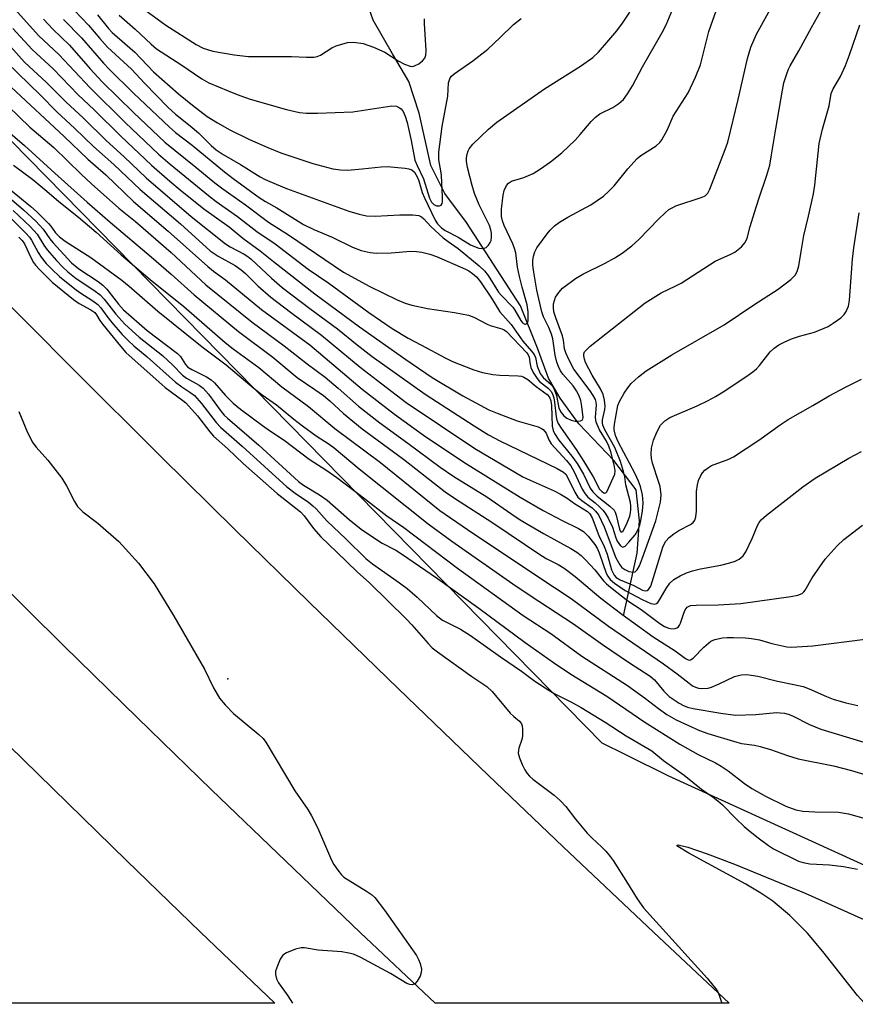
# Model space of a CAD drawing. Units: inches. Extents: x 1243767 to 1249768, y 545454 to 549453.
# Drawn here: x 1244643 to 1244844, y 545454 to 545691 of the extents above; entities that cross this region are included whole.
import ezdxf

# ---------------------------------------------------------------- set-up
doc = ezdxf.new("R2010")
doc.units = ezdxf.units.IN
doc.header["$MEASUREMENT"] = 0
for name, color, linetype in [('ELEV-Spot Elevation', 7, 'Continuous'), ('HYDRO-Single Line Stream', 4, 'Continuous'), ('NTRL-Pasture Land', 2, 'Continuous'), ('NTRL-Trees', 3, 'Continuous'), ('TRANS-Road', 130, 'Continuous'), ('Undefined', 1, 'Continuous')]:
    doc.layers.add(name, color=color, linetype=linetype)

msp = doc.modelspace()

# ---------------------------------------------------------------- linework, layer by layer
at = {"layer": 'ELEV-Spot Elevation'}
msp.add_point((1244692.94, 545532.28, 376.03), dxfattribs=at)
at = {"layer": 'HYDRO-Single Line Stream'}
msp.add_lwpolyline([(1244788.33, 545547.5), (1244791.62, 545562.57), (1244792.15, 545570.38), (1244791.37, 545577.81), (1244785.96, 545584.86), (1244777.56, 545593.75), (1244773.07, 545599.87), (1244770.26, 545604.69), (1244767.63, 545611.93), (1244763.5, 545622.14), (1244750.47, 545642.18), (1244745.23, 545649.23), (1244741.86, 545655.91), (1244739.03, 545668.54), (1244736.58, 545676.15), (1244732.65, 545682.83), (1244727.97, 545690.99), (1244725.72, 545697.49)], dxfattribs=at)
at = {"layer": 'NTRL-Pasture Land'}
msp.add_lwpolyline([(1244875.08, 545456.81), (1244879.47, 545454.12), (1244846.38, 545454.13), (1244844.71, 545456.02), (1244836.37, 545466.58), (1244832.64, 545470.99), (1244828.43, 545475.3), (1244824.3, 545478.7), (1244821.43, 545480.62), (1244817.77, 545482.82), (1244804.05, 545490.27), (1244801.44, 545491.88), (1244801.16, 545492.24), (1244801.47, 545492.33), (1244803.85, 545491.74), (1244808.49, 545490.14), (1244815.09, 545487.63), (1244832.07, 545480.66), (1244846.28, 545474.3), (1244851.53, 545471.59), (1244857.24, 545468.28)], close=True, dxfattribs=at)
at = {"layer": 'NTRL-Trees'}
msp.add_lwpolyline([(1247253.29, 545453.88), (1244919.28, 545454.12), (1244799.22, 545508.8), (1244789.03, 545513.89), (1244783.21, 545516.8), (1244573.64, 545730.25), (1244435.87, 545875.79), (1244386.45, 545935.66), (1244394.64, 545961.84)], dxfattribs=at)
at = {"layer": 'TRANS-Road'}
for points in [[(1244634.43, 545628.18), (1244655.6, 545606.93), (1244676.87, 545585.78), (1244694.67, 545568.23), (1244712.54, 545550.75), (1244734.06, 545529.86), (1244755.69, 545509.08), (1244773.78, 545491.83), (1244795.58, 545471.23), (1244813.82, 545454.13), (1244742.92, 545454.14), (1244724.87, 545471.21), (1244706.9, 545488.35), (1244689, 545505.57), (1244671.17, 545522.86), (1244653.42, 545540.24), (1244635.74, 545557.68)], [(1244636.57, 545519.66), (1244668.51, 545488.49), (1244686.36, 545471.28), (1244704.28, 545454.14), (1244634.89, 545454.15)]]:
    msp.add_lwpolyline(points, dxfattribs=at)
at = {"layer": 'Undefined'}
for points, elevation in [([(1244648.55, 545691.17), (1244650.78, 545688.83), (1244654.75, 545684.93), (1244659.79, 545679.24), (1244662.7, 545676.14), (1244670.21, 545668.73), (1244677.73, 545661.53), (1244685.23, 545655.56), (1244689.78, 545651.79), (1244691.71, 545650.33), (1244697.18, 545646.45), (1244702.74, 545642.28), (1244707.61, 545639.27), (1244720.86, 545630.27), (1244727.16, 545626.8), (1244733.8, 545623.55), (1244735.66, 545622.78), (1244737.32, 545622.27), (1244741.07, 545621.46), (1244747.55, 545620.55), (1244750.99, 545619.92), (1244752.27, 545619.39), (1244755.44, 545617.71), (1244756.22, 545617.41), (1244759.02, 545616.6), (1244759.54, 545616.36), (1244760.15, 545615.93), (1244765.04, 545610.81), (1244765.36, 545610.34), (1244765.61, 545609.74), (1244765.83, 545608.01), (1244766, 545607.3), (1244766.28, 545606.58), (1244766.71, 545605.82), (1244767.53, 545604.62), (1244768.09, 545603.95), (1244770.22, 545602.21), (1244770.94, 545601.4), (1244771.28, 545600.73), (1244771.52, 545599.98), (1244771.7, 545598.91), (1244772.06, 545595.38), (1244772.27, 545594.57), (1244772.58, 545593.82), (1244773.3, 545592.66), (1244776.9, 545587.55), (1244778.77, 545584.68), (1244780.99, 545580.91), (1244782.54, 545577.96), (1244783.07, 545577.38), (1244783.73, 545577.05), (1244784.03, 545577.08), (1244784.28, 545577.33), (1244786.23, 545581.6), (1244786.33, 545582.41), (1244786.08, 545583.83), (1244785.24, 545586.97), (1244784.79, 545588.37), (1244784.2, 545589.55), (1244782.54, 545592.29), (1244781.73, 545594.11), (1244781.61, 545595.21), (1244781.83, 545598.29), (1244781.76, 545598.94), (1244781.54, 545599.59), (1244781.04, 545600.53), (1244780.28, 545601.67), (1244776.38, 545606.89), (1244775.12, 545609.21), (1244774.39, 545610.8), (1244774.11, 545611.81), (1244773.84, 545613.84), (1244773.62, 545614.92), (1244771.97, 545619.25), (1244771.56, 545620.71), (1244771.44, 545621.76), (1244771.48, 545622.59), (1244771.65, 545623.44), (1244771.96, 545624.21), (1244772.71, 545625.34), (1244773.64, 545626.36), (1244776.72, 545628.7), (1244778.53, 545629.74), (1244783.9, 545632.44), (1244786.23, 545633.74), (1244787.97, 545634.83), (1244790.29, 545636.56), (1244792.03, 545638.09), (1244796.83, 545643.12), (1244798.34, 545644.57), (1244799.26, 545645.32), (1244800.17, 545645.87), (1244800.94, 545646.2), (1244807.28, 545648.28), (1244808.03, 545648.66), (1244808.63, 545649.27), (1244809.12, 545650.27), (1244812.83, 545659.81), (1244813.44, 545661.54), (1244815.94, 545671.87), (1244818.19, 545681.69), (1244819, 545684.45), (1244820.41, 545687.6), (1244826.53, 545698.83)], 348), ([(1244640.89, 545694.39), (1244647.32, 545687.29), (1244652.25, 545682.65), (1244659.75, 545674.63), (1244668.23, 545666.3), (1244676.25, 545658.7), (1244679.05, 545656.28), (1244688.29, 545648.69), (1244690.15, 545647.28), (1244695.29, 545643.65), (1244699.93, 545640.07), (1244704.35, 545637.05), (1244712.29, 545630.96), (1244717.32, 545627.6), (1244726.94, 545620.55), (1244732.57, 545616.67), (1244736.38, 545614.37), (1244739.67, 545612.68), (1244745.31, 545609.58), (1244747.09, 545608.77), (1244752.26, 545606.71), (1244754.32, 545606.06), (1244756.81, 545605.62), (1244758.52, 545605.44), (1244762.92, 545605.29), (1244763.77, 545605.16), (1244764.3, 545604.98), (1244765.28, 545604.37), (1244767.27, 545602.69), (1244769.9, 545600.82), (1244770.5, 545600.17), (1244770.84, 545599.25), (1244770.95, 545598.12), (1244771.11, 545593.19), (1244771.34, 545592.08), (1244771.67, 545591.37), (1244772.74, 545589.81), (1244775.9, 545585.95), (1244777.19, 545584.14), (1244778.66, 545581.59), (1244780.31, 545578.25), (1244780.9, 545577.34), (1244781.97, 545576.25), (1244785.04, 545573.92), (1244786.04, 545572.92), (1244786.31, 545572.46), (1244786.58, 545571.69), (1244787.35, 545568.34), (1244787.52, 545567.9), (1244787.79, 545567.62), (1244788.12, 545567.75), (1244788.51, 545568.3), (1244789.2, 545569.84), (1244789.82, 545571.46), (1244790.03, 545572.28), (1244790.12, 545573.1), (1244790.12, 545573.91), (1244789.99, 545574.74), (1244788.88, 545579.05), (1244788.61, 545580.92), (1244788.32, 545582.25), (1244787.57, 545584.63), (1244786.2, 545588.02), (1244783.83, 545592.25), (1244783.33, 545593.42), (1244783.25, 545593.92), (1244783.27, 545594.7), (1244783.81, 545597.14), (1244783.89, 545597.97), (1244783.73, 545599.38), (1244783.41, 545600.78), (1244782.81, 545602.16), (1244780.78, 545605.44), (1244779.19, 545608.51), (1244778.89, 545609.3), (1244778.73, 545610.08), (1244778.77, 545610.58), (1244778.95, 545611.04), (1244779.46, 545611.65), (1244780.32, 545612.39), (1244793.58, 545622.86), (1244797.39, 545625.24), (1244800.97, 545626.93), (1244802.2, 545627.6), (1244810.43, 545632.91), (1244814.15, 545634.57), (1244815.14, 545635.1), (1244816.72, 545636.33), (1244817.67, 545637.36), (1244818.16, 545638.42), (1244818.86, 545641.26), (1244819.86, 545644.59), (1244820.9, 545647.9), (1244822.89, 545653.62), (1244823.57, 545656.02), (1244823.95, 545658.06), (1244825, 545664.77), (1244826.63, 545674.1), (1244826.99, 545675.83), (1244827.65, 545678.06), (1244828.06, 545679.14), (1244828.45, 545679.93), (1244830.59, 545683.54), (1244833.6, 545689.22), (1244837.21, 545695.58)], 350), ([(1244653.38, 545691.12), (1244657.67, 545686.73), (1244662.99, 545680.61), (1244664.32, 545679.19), (1244670.24, 545673.38), (1244678.86, 545665.17), (1244680.34, 545663.93), (1244684.36, 545660.86), (1244692.13, 545654.41), (1244694.22, 545652.8), (1244700.52, 545648.25), (1244702.02, 545647.3), (1244704.75, 545645.77), (1244711.17, 545641.73), (1244713.64, 545640.53), (1244718.07, 545638.72), (1244723, 545636.26), (1244725.1, 545635.46), (1244727.28, 545634.95), (1244728.68, 545634.82), (1244732.34, 545634.88), (1244737.06, 545635.3), (1244738.39, 545635.26), (1244739.73, 545635.06), (1244741.6, 545634.6), (1244743.21, 545634.01), (1244750.25, 545630.98), (1244751.02, 545630.57), (1244751.95, 545629.94), (1244752.91, 545629.12), (1244753.89, 545627.91), (1244756.54, 545623.95), (1244758.53, 545620.7), (1244761.23, 545617.66), (1244764.04, 545613.64), (1244766.17, 545611.25), (1244766.8, 545610.4), (1244767.1, 545609.72), (1244767.48, 545607.61), (1244768.25, 545605.86), (1244768.96, 545604.86), (1244770.85, 545603.21), (1244771.18, 545602.8), (1244771.58, 545602.1), (1244772.15, 545600.56), (1244772.76, 545597.46), (1244773.28, 545596.42), (1244773.92, 545595.66), (1244774.7, 545595.04), (1244775.67, 545594.59), (1244776.7, 545594.33), (1244777.25, 545594.32), (1244777.99, 545594.43), (1244778.36, 545594.61), (1244778.55, 545594.9), (1244778.56, 545595.27), (1244778.27, 545597.85), (1244778.01, 545599.31), (1244777.67, 545600.44), (1244777, 545601.67), (1244776.16, 545602.83), (1244773.69, 545605.67), (1244773.15, 545606.48), (1244772.64, 545607.51), (1244772.23, 545608.59), (1244771.81, 545610.24), (1244771.25, 545614.18), (1244770.97, 545615.33), (1244770.34, 545616.92), (1244769.03, 545619.48), (1244768.61, 545620.67), (1244767.44, 545625.94), (1244766.7, 545630.25), (1244766.48, 545631.93), (1244766.45, 545633.04), (1244766.62, 545634.09), (1244766.92, 545635.11), (1244767.45, 545636.12), (1244769.88, 545639.51), (1244770.65, 545640.39), (1244771.7, 545641.39), (1244772.89, 545642.26), (1244774.92, 545643.51), (1244780.42, 545646.44), (1244783.49, 545648.56), (1244784.8, 545649.77), (1244786.05, 545651.06), (1244789.34, 545655.13), (1244791.62, 545657.63), (1244792.51, 545658.35), (1244796.23, 545660.72), (1244797.08, 545661.47), (1244797.57, 545662.14), (1244798.89, 545664.63), (1244800.27, 545667.87), (1244803.91, 545673.47), (1244805.68, 545677.23), (1244806.88, 545680.17), (1244808.91, 545688.22), (1244810.74, 545693.47)], 346), ([(1244655.96, 545693.28), (1244659.4, 545689.77), (1244662.09, 545686.56), (1244663.98, 545684.45), (1244669.74, 545679.19), (1244672.97, 545675.67), (1244678.46, 545670.02), (1244680.35, 545668.33), (1244683.84, 545665.54), (1244685.86, 545663.83), (1244688.92, 545660.73), (1244690.1, 545659.73), (1244691.82, 545658.58), (1244695.99, 545656.22), (1244700.74, 545653.25), (1244701.92, 545652.59), (1244703.04, 545652.07), (1244707.1, 545650.43), (1244722.15, 545644.93), (1244724.64, 545644.2), (1244726.37, 545643.86), (1244728.43, 545643.74), (1244734.38, 545644.1), (1244737.57, 545644.06), (1244738.96, 545643.91), (1244739.67, 545643.61), (1244740.22, 545643.12), (1244741.86, 545641.28), (1244744.89, 545638.54), (1244746.02, 545637.63), (1244748.44, 545635.97), (1244753.57, 545631.76), (1244754.85, 545630.6), (1244755.71, 545629.46), (1244758.21, 545625.46), (1244758.86, 545624.69), (1244761.65, 545621.82), (1244762.14, 545621.11), (1244763.54, 545618.59), (1244764.01, 545618.03), (1244764.5, 545617.73), (1244764.68, 545617.73), (1244765.02, 545617.9), (1244765.28, 545618.22), (1244765.38, 545618.61), (1244765.32, 545620.68), (1244765.11, 545622.4), (1244763.86, 545626.65), (1244763.23, 545629.17), (1244762.79, 545631.43), (1244762.33, 545634.88), (1244762.08, 545635.98), (1244761.65, 545637.08), (1244759.54, 545641.51), (1244759.15, 545642.58), (1244758.9, 545643.69), (1244758.9, 545645.39), (1244759.31, 545648.82), (1244759.57, 545649.89), (1244760.11, 545651.1), (1244760.61, 545651.7), (1244761.31, 545652.16), (1244764.27, 545653.05), (1244766.54, 545654.06), (1244768.32, 545655.16), (1244770.76, 545656.85), (1244773.46, 545659.03), (1244776.64, 545662.09), (1244777.85, 545663.39), (1244780.56, 545666.56), (1244781.56, 545667.59), (1244782.65, 545668.41), (1244785.71, 545669.95), (1244787.19, 545670.9), (1244788.31, 545671.84), (1244789.3, 545673.2), (1244790.46, 545675.14), (1244792.9, 545679.73), (1244797.64, 545688), (1244798.59, 545689.85), (1244800.64, 545694.68)], 344), ([(1244661.51, 545692.21), (1244664.16, 545688.98), (1244665.07, 545688.02), (1244670.53, 545683.27), (1244675.05, 545678.48), (1244681.09, 545673.2), (1244684.41, 545670.46), (1244687.99, 545667.79), (1244690.43, 545666.19), (1244693.44, 545664.52), (1244698.16, 545662.24), (1244702.57, 545660.25), (1244705.75, 545658.99), (1244713.43, 545656.46), (1244718.23, 545655.14), (1244720.13, 545654.91), (1244721.81, 545654.86), (1244725.36, 545655.15), (1244729.89, 545655.66), (1244731.32, 545655.73), (1244735.73, 545655.32), (1244736.58, 545655.18), (1244737.34, 545654.89), (1244737.94, 545654.32), (1244738.6, 545653.23), (1244738.99, 545652.25), (1244739.83, 545649.48), (1244740.32, 545648.19), (1244742.91, 545642.79), (1244743.49, 545641.87), (1244744.47, 545640.91), (1244745.37, 545640.26), (1244748.47, 545638.67), (1244751.42, 545636.87), (1244752.42, 545636.4), (1244753.44, 545636.04), (1244754.25, 545635.95), (1244754.78, 545636.02), (1244755.24, 545636.22), (1244755.8, 545636.73), (1244756.21, 545637.38), (1244756.39, 545637.91), (1244756.52, 545638.77), (1244756.53, 545639.64), (1244756.38, 545640.46), (1244756.04, 545641.52), (1244753.53, 545646.45), (1244752.42, 545649.17), (1244751.82, 545651.14), (1244750.72, 545655.44), (1244750.48, 545656.97), (1244750.49, 545657.8), (1244750.61, 545658.66), (1244750.84, 545659.48), (1244751.09, 545659.97), (1244752.02, 545661.05), (1244755.8, 545664.69), (1244757.8, 545666.41), (1244769.26, 545674.43), (1244777.93, 545679.9), (1244780.89, 545681.96), (1244782.3, 545683.29), (1244784.81, 545686.11), (1244786.68, 545688.41), (1244788.09, 545690.27), (1244789.87, 545692.86)], 342), ([(1244672.93, 545693.43), (1244677.99, 545689.77), (1244685.3, 545685.08), (1244686.99, 545684.18), (1244689.33, 545683.48), (1244694.49, 545682.58), (1244697.96, 545682.24), (1244700, 545682.18), (1244708.29, 545682.22), (1244711.94, 545682.05), (1244713.66, 545682.08), (1244714.49, 545682.21), (1244715.27, 545682.5), (1244718.01, 545684.29), (1244719.05, 545684.76), (1244721.78, 545685.56), (1244723.21, 545685.64), (1244725.56, 545685.3), (1244728.07, 545684.42), (1244730.79, 545683.27), (1244733.99, 545681.13), (1244735.57, 545680.32), (1244736.92, 545679.84), (1244737.45, 545679.79), (1244737.97, 545679.92), (1244738.98, 545680.47), (1244739.9, 545681.18), (1244740.41, 545681.83), (1244740.67, 545682.56), (1244740.75, 545683.63), (1244740.35, 545690.17), (1244740.39, 545691.32)], 338), ([(1244666.76, 545692.16), (1244670.65, 545688.79), (1244674.44, 545685.19), (1244675.78, 545684.04), (1244681.63, 545680.31), (1244686.7, 545676.82), (1244688.4, 545675.89), (1244693.04, 545673.91), (1244695.23, 545673.02), (1244698.33, 545671.91), (1244707.08, 545669.4), (1244710.22, 545668.75), (1244711.94, 545668.52), (1244714.58, 545668.53), (1244723.07, 545668.86), (1244732.5, 545670.3), (1244733.6, 545670.22), (1244734.36, 545669.88), (1244734.75, 545669.56), (1244735.2, 545668.99), (1244735.73, 545667.85), (1244736.16, 545666.27), (1244737.12, 545661.99), (1244738.05, 545657.25), (1244738.55, 545655.93), (1244740.14, 545652.72), (1244741.56, 545648.05), (1244742.06, 545647.1), (1244742.59, 545646.52), (1244743.27, 545646.21), (1244744, 545646.21), (1244744.38, 545646.4), (1244744.58, 545646.78), (1244744.66, 545647.27), (1244744.69, 545648.41), (1244744.43, 545653.56), (1244744.31, 545654.68), (1244743.81, 545657.35), (1244743.79, 545659.13), (1244744.65, 545665.34), (1244745.94, 545672.66), (1244746.16, 545675.83), (1244746.26, 545676.36), (1244746.55, 545677.06), (1244746.87, 545677.49), (1244747.49, 545678.05), (1244751.97, 545681.14), (1244755.59, 545684), (1244758.58, 545686.77), (1244761.82, 545689.95), (1244763.64, 545691.38)], 340), ([(1244641.14, 545688.96), (1244645.8, 545683.92), (1244650.84, 545679.2), (1244656.86, 545672.99), (1244660.75, 545669.33), (1244667.14, 545662.99), (1244674.55, 545656.04), (1244678.95, 545652.14), (1244681.44, 545650.05), (1244687.18, 545645.53), (1244693.25, 545641.15), (1244696.59, 545638.46), (1244700.78, 545635.43), (1244703.94, 545632.84), (1244713.95, 545625.02), (1244724.68, 545617.07), (1244735.85, 545609.24), (1244742.21, 545604.89), (1244749.6, 545600.43), (1244755.89, 545597.1), (1244757.89, 545596.27), (1244762.66, 545594.46), (1244767.75, 545592.96), (1244768.54, 545592.63), (1244768.99, 545592.31), (1244769.69, 545591.44), (1244770.32, 545589.85), (1244770.91, 545588.91), (1244774.61, 545584.9), (1244775.6, 545583.61), (1244776.41, 545582.18), (1244778.34, 545578.01), (1244779.05, 545576.83), (1244779.76, 545576.08), (1244781.46, 545574.71), (1244782.55, 545573.72), (1244783.37, 545572.88), (1244783.91, 545572.2), (1244784.63, 545570.95), (1244785.65, 545568.85), (1244786.48, 545566.22), (1244786.82, 545565.42), (1244787.6, 545564.31), (1244788.13, 545564.01), (1244788.69, 545564.24), (1244789.64, 545565.18), (1244791.12, 545566.95), (1244791.77, 545568.07), (1244792.25, 545569.31), (1244792.53, 545570.39), (1244792.89, 545572.67), (1244793.07, 545574.66), (1244792.86, 545576.58), (1244792.39, 545578.59), (1244791.96, 545579.93), (1244791.15, 545581.69), (1244787.06, 545589.4), (1244786.43, 545590.94), (1244786.08, 545592.23), (1244786.04, 545592.78), (1244786.11, 545593.64), (1244786.93, 545598.12), (1244787.34, 545599.13), (1244788.47, 545601.07), (1244789.36, 545602.41), (1244790.18, 545603.42), (1244791.95, 545605), (1244793.81, 545606.47), (1244799.98, 545610.34), (1244812.56, 545617.58), (1244819.71, 545622.37), (1244825.63, 545626.12), (1244828.65, 545628.48), (1244829.67, 545629.49), (1244830.19, 545630.43), (1244830.61, 545631.75), (1244831.11, 545635.25), (1244831.77, 545639.09), (1244832.92, 545643.74), (1244834.09, 545649.15), (1244834.4, 545651.19), (1244835.49, 545661.22), (1244836.25, 545664.68), (1244837.86, 545670.29), (1244838.37, 545673.26), (1244838.86, 545674.44), (1244840.59, 545677.41), (1244841.81, 545680.03), (1244842.78, 545682.6), (1244845.25, 545689.8)], 352), ([(1244640.54, 545684.61), (1244643.98, 545680.85), (1244649.25, 545675.92), (1244653.87, 545671.25), (1244658.18, 545667.38), (1244663.64, 545661.97), (1244667.95, 545658.02), (1244673.26, 545652.99), (1244684.11, 545643.65), (1244692.37, 545637.08), (1244693.48, 545636.38), (1244696.88, 545634.6), (1244697.79, 545634.02), (1244698.59, 545633.35), (1244703.44, 545628.78), (1244706.07, 545626.59), (1244712.7, 545621.49), (1244719.37, 545616.62), (1244724.15, 545612.73), (1244727.78, 545609.97), (1244740.54, 545600.86), (1244752.34, 545593.21), (1244755.79, 545591.1), (1244758.55, 545589.64), (1244772.36, 545582.98), (1244773.88, 545582.08), (1244774.38, 545581.56), (1244774.83, 545580.89), (1244776.61, 545577.26), (1244777.34, 545576.05), (1244778.25, 545575.22), (1244780.79, 545573.45), (1244781.6, 545572.68), (1244782.27, 545571.78), (1244783.68, 545568.88), (1244786.5, 545561.43), (1244787.44, 545559.71), (1244787.95, 545559.08), (1244788.6, 545558.6), (1244789.62, 545558.18), (1244790.65, 545557.99), (1244791.11, 545558.08), (1244791.65, 545558.54), (1244792.17, 545559.51), (1244792.93, 545561.4), (1244796.14, 545570.38), (1244797.21, 545574.85), (1244797.34, 545575.71), (1244797.37, 545576.57), (1244797.12, 545578.59), (1244796.86, 545579.59), (1244795.32, 545584.26), (1244795.08, 545585.34), (1244794.96, 545586.42), (1244795.09, 545587.83), (1244795.52, 545589.79), (1244796.41, 545591.9), (1244797.26, 545593.38), (1244798.27, 545594.4), (1244799.45, 545595.22), (1244806.09, 545598.06), (1244808.69, 545599.31), (1244810.48, 545600.31), (1244812.75, 545601.66), (1244818.33, 545605.41), (1244819.53, 545606.25), (1244820.36, 545606.94), (1244821.08, 545607.75), (1244823.66, 545611.02), (1244824.67, 545611.92), (1244825.77, 545612.72), (1244827.01, 545613.39), (1244828.83, 545614.2), (1244830.74, 545614.82), (1244834.37, 545615.83), (1244837.65, 545617.18), (1244838.86, 545617.93), (1244840.68, 545619.29), (1244841.5, 545620.05), (1244841.97, 545620.74), (1244842.52, 545622.08), (1244842.8, 545623.5), (1244843.5, 545633.39), (1244843.84, 545636.12), (1244845.14, 545644.51)], 354), ([(1244639.59, 545680.81), (1244647.77, 545672.87), (1244651.76, 545668.86), (1244656.09, 545664.84), (1244660.59, 545660.49), (1244665.49, 545656.16), (1244671.79, 545650.2), (1244681.53, 545641.9), (1244688.73, 545635.38), (1244690.6, 545634.1), (1244694.75, 545631.83), (1244696.13, 545630.85), (1244697.2, 545629.95), (1244700.2, 545626.98), (1244703.3, 545624.23), (1244708.04, 545620.59), (1244715.54, 545615.09), (1244724.84, 545607.4), (1244730.08, 545603.32), (1244735.97, 545598.87), (1244752.51, 545587.75), (1244764.08, 545580.97), (1244765.83, 545580.12), (1244771.62, 545577.54), (1244773.12, 545576.77), (1244774.78, 545575.77), (1244776.49, 545574.52), (1244779.68, 545572.58), (1244780.22, 545572.05), (1244780.79, 545571.1), (1244782.41, 545566.83), (1244783.67, 545564.19), (1244784.36, 545562.29), (1244785.45, 545558.53), (1244786.05, 545557.28), (1244786.56, 545556.73), (1244787.53, 545556.1), (1244790.82, 545554.8), (1244792.88, 545553.68), (1244793.56, 545553.47), (1244794, 545553.54), (1244794.37, 545553.8), (1244794.9, 545554.64), (1244797.83, 545563.97), (1244798.13, 545564.73), (1244798.53, 545565.46), (1244799.31, 545566.31), (1244800.45, 545567.21), (1244801.68, 545568), (1244804.5, 545569.44), (1244805.11, 545569.94), (1244805.54, 545570.53), (1244805.78, 545571.29), (1244805.94, 545572.67), (1244805.95, 545577.42), (1244806.14, 545579.01), (1244806.42, 545580.05), (1244806.94, 545581.29), (1244807.38, 545581.95), (1244807.94, 545582.54), (1244808.81, 545583.22), (1244809.56, 545583.64), (1244813.68, 545585.22), (1244814.87, 545585.79), (1244820.95, 545589.77), (1244826.07, 545593.48), (1244828.03, 545594.79), (1244833.93, 545598.11), (1244837.92, 545600.48), (1244841.81, 545602.55), (1244845.69, 545604.47)], 356), ([(1244640.69, 545674.81), (1244653.53, 545662.9), (1244659.2, 545657.46), (1244663.53, 545653.67), (1244670.24, 545647.25), (1244678.53, 545640.15), (1244688.13, 545631.61), (1244689.49, 545630.47), (1244692.41, 545628.37), (1244701.07, 545621.27), (1244712.68, 545612.72), (1244725.35, 545602.04), (1244733.16, 545596.06), (1244740.15, 545591.01), (1244749.81, 545584.44), (1244763.43, 545576.08), (1244768.93, 545572.87), (1244773.52, 545570.45), (1244777.44, 545568.5), (1244778.66, 545567.75), (1244779.82, 545566.64), (1244781.42, 545564.65), (1244781.98, 545563.8), (1244782.47, 545562.66), (1244784.14, 545557.75), (1244784.51, 545557.02), (1244785.12, 545556.21), (1244786.15, 545555.31), (1244788.75, 545553.58), (1244792.83, 545551.37), (1244794.93, 545550.45), (1244795.84, 545550.3), (1244796.25, 545550.43), (1244796.57, 545550.69), (1244797.18, 545551.55), (1244798.58, 545554.01), (1244799.52, 545555.34), (1244800.47, 545556.25), (1244801.96, 545557.1), (1244803.53, 545557.82), (1244804.92, 545558.27), (1244806.89, 545558.78), (1244811.74, 545559.7), (1244813.94, 545560.2), (1244815.27, 545560.6), (1244816.19, 545561.1), (1244817.16, 545561.95), (1244817.78, 545562.91), (1244819.32, 545566.09), (1244820.6, 545569.24), (1244821, 545569.93), (1244821.49, 545570.56), (1244822.76, 545571.71), (1244831.53, 545578.53), (1244834.48, 545580.62), (1244842.67, 545585.45), (1244845.68, 545587.08)], 358), ([(1244637.33, 545672.76), (1244645.23, 545665.17), (1244651.03, 545660.3), (1244657.59, 545653.9), (1244660.09, 545651.56), (1244666.65, 545645.68), (1244670.72, 545642.49), (1244679.32, 545634.98), (1244687.68, 545627.23), (1244698.82, 545618.19), (1244706.55, 545612.49), (1244712.05, 545608.18), (1244716.45, 545604.92), (1244719.56, 545602.33), (1244724.46, 545597.98), (1244729.62, 545593.98), (1244736.35, 545589.08), (1244744.16, 545583.26), (1244747.44, 545581.02), (1244755.39, 545576.12), (1244761.41, 545571.92), (1244763.45, 545570.59), (1244769.03, 545567.33), (1244775.61, 545563.72), (1244777.09, 545562.8), (1244778.12, 545561.99), (1244779.18, 545560.94), (1244781.4, 545558.52), (1244783.5, 545555.93), (1244784.25, 545555.14), (1244785.15, 545554.36), (1244789.39, 545551.07), (1244792.55, 545549.02), (1244797.07, 545545.6), (1244798.24, 545544.9), (1244799.22, 545544.5), (1244800, 545544.36), (1244800.74, 545544.39), (1244801.17, 545544.54), (1244801.54, 545544.82), (1244801.84, 545545.22), (1244802.08, 545545.71), (1244802.85, 545548.14), (1244803.16, 545548.89), (1244803.7, 545549.56), (1244804.43, 545549.92), (1244805.85, 545550.07), (1244811.13, 545550.09), (1244816.63, 545550.42), (1244828.69, 545552.14), (1244830.34, 545552.46), (1244831.35, 545552.87), (1244831.78, 545553.21), (1244832.12, 545553.63), (1244833.77, 545556.59), (1244836.91, 545561.09), (1244839.81, 545564.35), (1244841.46, 545565.86), (1244845.94, 545569.29)], 360), ([(1244638.68, 545665.27), (1244643.94, 545660.78), (1244651.22, 545654.08), (1244659.03, 545647.12), (1244664.56, 545642.33), (1244674.5, 545633.98), (1244679.33, 545629.76), (1244684.82, 545624.8), (1244695.5, 545615.96), (1244703.83, 545609.75), (1244709.64, 545604.87), (1244713.92, 545602.02), (1244716.02, 545600.52), (1244717.5, 545599.26), (1244720.84, 545596.18), (1244725.34, 545592.47), (1244735.32, 545585.21), (1244745.36, 545577.37), (1244747.85, 545575.65), (1244756.58, 545570.02), (1244768.39, 545562.09), (1244769.87, 545561.21), (1244772.59, 545559.81), (1244773.98, 545558.92), (1244776.66, 545556.93), (1244782.85, 545551.74), (1244787.94, 545547.87), (1244795.45, 545542.44), (1244800.79, 545538.99), (1244803.26, 545537.17), (1244803.87, 545536.86), (1244804.27, 545536.8), (1244804.49, 545536.85), (1244805.1, 545537.24), (1244807.7, 545539.92), (1244809.37, 545541.32), (1244810.33, 545541.78), (1244812.21, 545542.13), (1244813.33, 545542.22), (1244814.81, 545542.23), (1244817.76, 545542.15), (1244819.18, 545542.01), (1244821.1, 545541.67), (1244824.08, 545540.8), (1244826.27, 545540.28), (1244827.65, 545540.03), (1244828.8, 545539.94), (1244833.95, 545540.25), (1244846.59, 545541.82)], 362), ([(1244641.31, 545655.99), (1244645.98, 545652.54), (1244649.34, 545649.77), (1244652.21, 545647.28), (1244656.92, 545643.53), (1244661.19, 545639.85), (1244667.26, 545634.44), (1244674.2, 545628.47), (1244682.35, 545621.98), (1244692.32, 545613.31), (1244694.27, 545611.8), (1244700.46, 545607.28), (1244705.93, 545602.62), (1244712.38, 545597.89), (1244718.77, 545592.62), (1244729.78, 545584.38), (1244744.07, 545572.82), (1244750.71, 545568.27), (1244767.7, 545556.91), (1244775.69, 545551.66), (1244784.69, 545544.97), (1244797.92, 545535.91), (1244801.22, 545533.47), (1244804.12, 545531.2), (1244804.98, 545530.62), (1244805.65, 545530.27), (1244806.37, 545530.04), (1244807.14, 545529.93), (1244808.72, 545530.05), (1244809.53, 545530.29), (1244811.37, 545531.05), (1244815.04, 545532.84), (1244816.67, 545533.22), (1244818.08, 545533.31), (1244820.7, 545532.9), (1244825.45, 545531.72), (1244829.38, 545530.93), (1244831.61, 545530.4), (1244833.06, 545529.89), (1244837.27, 545528), (1244838.86, 545527.37), (1244841.92, 545526.47), (1244844.78, 545525.82)], 364), ([(1244635.69, 545652.12), (1244643.72, 545645.23), (1244646.64, 545642.52), (1244648.48, 545640.62), (1244650.02, 545638.26), (1244650.74, 545637.36), (1244655.29, 545632.47), (1244657, 545631.07), (1244661.67, 545627.99), (1244662.81, 545627.14), (1244663.75, 545626.14), (1244666.61, 545622.51), (1244667.83, 545621.18), (1244673.54, 545616.23), (1244680.8, 545610.68), (1244681.53, 545609.9), (1244682.76, 545608.02), (1244683.31, 545607.39), (1244684.24, 545606.77), (1244687.82, 545605.01), (1244688.94, 545604.29), (1244689.7, 545603.58), (1244692.38, 545600.52), (1244694.25, 545598.66), (1244696.03, 545597.22), (1244701.31, 545593.28), (1244703.21, 545591.91), (1244706.52, 545589.76), (1244712.56, 545585.17), (1244716.8, 545582.48), (1244719.19, 545580.8), (1244725.92, 545575.75), (1244731.3, 545571.58), (1244735.41, 545568.74), (1244748.29, 545558.97), (1244764.11, 545547.58), (1244770.82, 545543.19), (1244778.26, 545537.77), (1244789.3, 545530.67), (1244793.65, 545527.53), (1244796.73, 545525.12), (1244798.78, 545523.66), (1244801.02, 545522.41), (1244806.66, 545519.85), (1244808.66, 545519.14), (1244815.65, 545516.99), (1244816.77, 545516.73), (1244819.86, 545516.27), (1244821.26, 545515.97), (1244823.79, 545515.23), (1244827.85, 545513.81), (1244830.4, 545513.04), (1244838.94, 545511.31), (1244843.28, 545510.19), (1244848.31, 545508.65)], 368), ([(1244639.24, 545651.17), (1244645.46, 545646.06), (1244646.83, 545644.83), (1244649.75, 545642.01), (1244650.3, 545641.36), (1244651.43, 545639.69), (1244652.39, 545638.74), (1244653.77, 545637.74), (1244659.95, 545633.75), (1244667.4, 545628.34), (1244669.21, 545626.85), (1244676.05, 545620.88), (1244686.79, 545612.27), (1244692.55, 545607.89), (1244699.27, 545602.23), (1244701.25, 545600.72), (1244704.71, 545598.28), (1244708.87, 545594.84), (1244710.92, 545593.27), (1244714.23, 545590.86), (1244717.41, 545588.8), (1244718.58, 545587.94), (1244724.61, 545582.88), (1244741.26, 545569.65), (1244746.95, 545565.42), (1244761.66, 545555.16), (1244765.79, 545552.37), (1244776.27, 545545.55), (1244783.26, 545540.54), (1244789.74, 545536.11), (1244794.75, 545532.96), (1244795.82, 545532.08), (1244798.08, 545529.29), (1244799.3, 545528.05), (1244801.76, 545526.44), (1244802.79, 545525.88), (1244803.75, 545525.49), (1244805.13, 545525.15), (1244811.76, 545524.01), (1244815.32, 545523.54), (1244820.21, 545523.69), (1244825.21, 545524.15), (1244826.06, 545524.13), (1244827.15, 545523.99), (1244827.98, 545523.78), (1244829.07, 545523.37), (1244833.17, 545521.3), (1244835.88, 545520.13), (1244846.26, 545516.99)], 366), ([(1244641.22, 545645.13), (1244645.31, 545641.25), (1244647.01, 545639.42), (1244648.59, 545636.79), (1244649.41, 545635.66), (1244651.62, 545633.05), (1244653.15, 545631.47), (1244654.39, 545630.35), (1244656.43, 545628.74), (1244660.69, 545625.93), (1244662.18, 545624.76), (1244663.13, 545623.73), (1244665.98, 545620.13), (1244668.15, 545617.75), (1244671.59, 545614.63), (1244677.19, 545610.17), (1244679.7, 545607.82), (1244681.99, 545605.46), (1244683.02, 545604.69), (1244686.06, 545603.04), (1244687.01, 545602.34), (1244688.33, 545600.87), (1244691.33, 545596.7), (1244692.08, 545595.83), (1244692.87, 545595.09), (1244700.42, 545588.56), (1244710.01, 545579.83), (1244711.2, 545578.94), (1244715.02, 545576.59), (1244716.9, 545575.29), (1244722.24, 545570.62), (1244725.42, 545568.11), (1244730.12, 545565), (1244733.41, 545563.24), (1244734.83, 545562.37), (1244743.49, 545556.49), (1244753.42, 545549.34), (1244764.63, 545541.06), (1244771.47, 545536.23), (1244775.66, 545533.37), (1244784.3, 545528.08), (1244793.5, 545521.85), (1244801.89, 545516.57), (1244806.28, 545514.09), (1244810.46, 545512.07), (1244811.87, 545511.28), (1244813.58, 545510.11), (1244817.45, 545507.1), (1244819.29, 545505.86), (1244822.55, 545504), (1244827.42, 545501.58), (1244829.89, 545500.75), (1244831.58, 545500.4), (1244834.43, 545500.22), (1244840.12, 545500.13), (1244842.55, 545499.8), (1244856.26, 545495.9)], 370), ([(1244639.17, 545644.67), (1244644.25, 545639.68), (1244645.17, 545638.66), (1244645.66, 545637.97), (1244647.24, 545635.02), (1244647.99, 545633.87), (1244649.18, 545632.37), (1244650.54, 545630.94), (1244652.39, 545629.19), (1244656.09, 545626.23), (1244657.27, 545625.38), (1244660.44, 545623.38), (1244661.62, 545622.49), (1244662.37, 545621.65), (1244663.75, 545619.68), (1244665.03, 545618.09), (1244667.47, 545615.21), (1244668.89, 545613.76), (1244670.32, 545612.47), (1244673.52, 545609.83), (1244680.3, 545603.75), (1244681.83, 545602.59), (1244684.04, 545601.2), (1244684.9, 545600.53), (1244686.62, 545598.65), (1244690.17, 545594.04), (1244691.28, 545592.82), (1244696.4, 545588.35), (1244707.21, 545578.54), (1244709.19, 545577.01), (1244712.43, 545574.81), (1244713.47, 545573.99), (1244714.23, 545573.23), (1244716.79, 545570.33), (1244721.46, 545565.95), (1244726.2, 545561.25), (1244727.8, 545559.96), (1244734.34, 545555.44), (1244736.2, 545554.03), (1244738.59, 545551.94), (1244743.25, 545547.58), (1244744.71, 545546.45), (1244749.01, 545544.21), (1244751.46, 545542.72), (1244758.71, 545537.58), (1244763.71, 545534.16), (1244766.96, 545531.74), (1244770.57, 545529.37), (1244771.78, 545528.68), (1244775.81, 545526.69), (1244778.14, 545525.37), (1244783.9, 545521.85), (1244788.97, 545518.56), (1244795.17, 545514.94), (1244797.98, 545512.59), (1244802.96, 545509.06), (1244807.15, 545505.7), (1244809.94, 545503.79), (1244811.08, 545502.91), (1244812.17, 545501.94), (1244815.39, 545498.66), (1244817.41, 545496.74), (1244818.84, 545495.47), (1244820.75, 545493.98), (1244823.26, 545492.14), (1244824.47, 545491.36), (1244830.51, 545488.36), (1244831.59, 545488.01), (1244833.23, 545487.72), (1244838, 545487.47), (1244841.33, 545487.07), (1244844.71, 545486.44)], 372), ([(1244642.57, 545638.72), (1244643.34, 545637.87), (1244643.92, 545637.04), (1244645.53, 545633.62), (1244646.08, 545632.61), (1244646.59, 545631.91), (1244647.55, 545630.86), (1244650.61, 545627.84), (1244655.74, 545623.68), (1244657.15, 545622.69), (1244659.96, 545621.21), (1244660.87, 545620.55), (1244661.31, 545620), (1244662.11, 545618.57), (1244662.79, 545617.62), (1244667.05, 545612.39), (1244668.36, 545610.93), (1244677.88, 545602.49), (1244682.09, 545599.34), (1244682.79, 545598.74), (1244685.66, 545595.68), (1244688.61, 545591.77), (1244689.48, 545590.73), (1244692.98, 545587.66), (1244696.64, 545584.14), (1244704.83, 545576.92), (1244710.43, 545572.55), (1244711.32, 545571.52), (1244713.57, 545568.48), (1244715.36, 545566.47), (1244719.25, 545562.83), (1244724.14, 545558.06), (1244727.11, 545555.4), (1244736.02, 545546.62), (1244737.32, 545545.27), (1244741.21, 545540.83), (1244742.23, 545539.78), (1244743.52, 545538.78), (1244751.74, 545532.88), (1244755.36, 545530.4), (1244756.65, 545529.24), (1244761.02, 545524.01), (1244761.85, 545523.18), (1244763.29, 545522.06), (1244763.75, 545521.46), (1244763.9, 545520.97), (1244764, 545520.17), (1244763.99, 545518.49), (1244763.8, 545517.66), (1244763.08, 545515.59), (1244762.98, 545515.07), (1244762.97, 545514.34), (1244763.22, 545513.28), (1244763.86, 545511.67), (1244764.5, 545510.39), (1244765.13, 545509.45), (1244765.66, 545508.83), (1244766.49, 545508.08), (1244771.59, 545504.26), (1244773.08, 545502.96), (1244774.38, 545501.53), (1244776.78, 545498.44), (1244779.55, 545495.09), (1244780.66, 545493.97), (1244783.08, 545491.76), (1244784.07, 545490.73), (1244785.14, 545489.45), (1244785.81, 545488.51), (1244789.29, 545483.06), (1244791.6, 545479.25), (1244793.17, 545477.08), (1244808.45, 545460.15), (1244810.58, 545457.57), (1244811.04, 545456.86), (1244811.41, 545456.06), (1244812.05, 545454.13)], 374), ([(1244642.61, 545596.69), (1244644.64, 545591.62), (1244645.92, 545589.14), (1244646.72, 545588.06), (1244649.59, 545584.98), (1244652.91, 545580.63), (1244654.09, 545578.77), (1244655.98, 545575.04), (1244656.74, 545573.81), (1244658.04, 545572.49), (1244661.63, 545569.75), (1244666.7, 545565.34), (1244671.44, 545560.12), (1244675.23, 545555.14), (1244679.87, 545547.53), (1244686.48, 545536.17), (1244687.31, 545534.6), (1244689.47, 545530.08), (1244690.93, 545527.61), (1244692.27, 545526.03), (1244694.33, 545523.9), (1244700.46, 545518.85), (1244701.44, 545517.88), (1244702.12, 545517.04), (1244709.11, 545505.32), (1244712.22, 545500.78), (1244713.12, 545499.3), (1244714.59, 545496.47), (1244717.95, 545488.56), (1244718.5, 545487.56), (1244719.44, 545486.17), (1244720.31, 545485.09), (1244720.94, 545484.53), (1244726.39, 545481.13), (1244727.55, 545480.32), (1244728.4, 545479.58), (1244730.73, 545476.55), (1244738.39, 545465.63), (1244738.94, 545464.7), (1244739.33, 545463.67), (1244739.6, 545462.31), (1244739.59, 545461.5), (1244739.33, 545460.68), (1244738.61, 545459.42), (1244738.06, 545458.82), (1244737.85, 545458.69), (1244737.37, 545458.57), (1244736.84, 545458.61), (1244736.08, 545458.88), (1244732.17, 545461.32), (1244724.84, 545465.22), (1244723.23, 545465.94), (1244722.12, 545466.22), (1244720.42, 545466.48), (1244714.74, 545466.89), (1244711.44, 545467.52), (1244710.62, 545467.5), (1244709.25, 545467.12), (1244707.09, 545466.27), (1244706.17, 545465.68), (1244705.57, 545464.77), (1244704.9, 545463.18), (1244704.48, 545461.82), (1244704.44, 545461.02), (1244704.72, 545459.99), (1244705.2, 545459.01), (1244707.45, 545455.88), (1244708.55, 545454.14)], 376)]:
    msp.add_lwpolyline(points, dxfattribs=dict(at, elevation=elevation))

doc.saveas('drawing.dxf')
